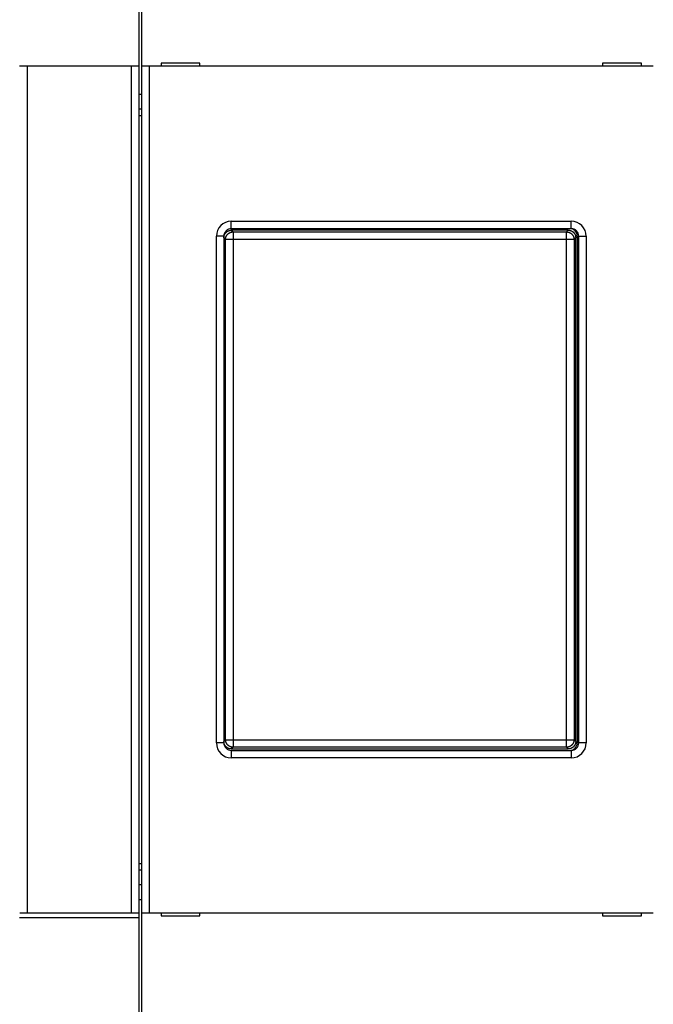
# Model space of a CAD drawing. Extents: x 66 to 419, y 1 to 293.
# Drawn here: x 313 to 356, y 83 to 149 of the extents above; entities that cross this region are included whole.
import ezdxf

# ---------------------------------------------------------------- set-up
doc = ezdxf.new("R2010")
doc.units = 0
doc.layers.add('204', color=7, linetype='CONTINUOUS')
doc.layers.add('5', color=7, linetype='CONTINUOUS')
doc.styles.get("Standard").update_dxf_attribs({"font": 'monotxt.shx'})
doc.dimstyles.new('DSTYLE1', dxfattribs={"dimtxt": 3, "dimasz": 3, "dimexe": 3, "dimexo": 0, "dimgap": 2, "dimtad": 1, "dimrnd": 0.1, "dimzin": 3, "dimcen": 0.09, "dimazin": 3, "dimtp": 1, "dimtm": 1, "dimtfac": 1, "dimtofl": 0, "dimtmove": 0, "dimatfit": 3})

# ---------------------------------------------------------------- blocks, each defined once
blk = doc.blocks.new('_AH1')
at = {"color": 0, "linetype": 'CONTINUOUS'}
for p, q in [((-1, 0.166667), (0, 0)), ((-1, 0.166667), (-1, -0.166667)), ((0, 0), (-1, -0.166667)), ((0, 0), (-1, 0))]:
    blk.add_line(p, q, dxfattribs=at)
blk = doc.blocks.new('*D5739')
at = {"layer": '5', "color": 1, "linetype": 'CONTINUOUS'}
for p, q in [((192.09344, 165.12717), (192.09344, 206.40156)), ((404.59344, 126.22891), (404.59344, 206.40156)), ((192.09344, 203.40156), (298.34344, 203.40156)), ((404.59344, 203.40156), (298.34344, 203.40156))]:
    blk.add_line(p, q, dxfattribs=at)
at = {"layer": '5', "color": 1, "xscale": 3, "yscale": 3, "zscale": 3, "rotation": 180}
blk.add_blockref('_AH1', (192.09344, 203.40156), dxfattribs=at)
at = {"layer": '5', "color": 1, "xscale": 3, "yscale": 3, "zscale": 3}
blk.add_blockref('_AH1', (404.59344, 203.40156), dxfattribs=at)
at = {"layer": '5', "color": 1, "linetype": 'CONTINUOUS'}
blk.add_text('212,5', height=3, rotation=360, dxfattribs=at).set_placement((290.84344, 205.40256))

msp = doc.modelspace()

# ---------------------------------------------------------------- linework, layer by layer
at = {"layer": '204', "color": 40, "linetype": 'CONTINUOUS'}
for p, q in [((321.09344, 153.62717), (321.09344, 145.52717)), ((321.29344, 145.52719), (321.29344, 153.62716)), ((313.59344, 145.52717), (313.09344, 145.52717)), ((313.59343, 145.52719), (313.59343, 88.72716)), ((320.59344, 145.52717), (313.59344, 145.52717)), ((321.09344, 145.52717), (320.59344, 145.52717)), ((320.59345, 88.72716), (320.59345, 145.52719)), ((321.09344, 145.52717), (321.09344, 88.710016)), ((321.79347, 145.52719), (321.29344, 145.52719)), ((321.29344, 88.727173), (321.29344, 145.52717)), ((321.79347, 145.52719), (321.79347, 88.72716)), ((355.59344, 145.52717), (321.79347, 145.52717)), ((322.59344, 145.72717), (322.59344, 145.52717)), ((325.19344, 145.72717), (322.59344, 145.72717)), ((325.19344, 145.52717), (325.19344, 145.72717)), ((352.19344, 145.72717), (352.19344, 145.52717)), ((354.79344, 145.72717), (352.19344, 145.72717)), ((354.79344, 145.52717), (354.79344, 145.72717)), ((321.09342, 143.6531), (321.29344, 143.6531)), ((321.09342, 142.65857), (321.29344, 142.65858)), ((321.09342, 142.22716), (321.29344, 142.22717)), ((327.29346, 135.12718), (350.09342, 135.12718)), ((327.29346, 134.62715), (327.29346, 135.12718)), ((350.09342, 134.62715), (350.09342, 135.12718)), ((326.29346, 100.12717), (326.29346, 134.12718)), ((326.79343, 134.12718), (326.29346, 134.12718)), ((326.79344, 134.12717), (326.79344, 100.12717)), ((349.89376, 134.52714), (327.29317, 134.52714)), ((327.29317, 134.52714), (327.40896, 134.41135)), ((350.09344, 134.62717), (327.29344, 134.62717)), ((327.40896, 134.41135), (349.77791, 134.41135)), ((327.40896, 134.41135), (327.40896, 133.91162)), ((349.77791, 134.41135), (349.89376, 134.52714)), ((349.77791, 133.91162), (349.77791, 134.41135)), ((350.49344, 134.12717), (350.49344, 100.12717)), ((350.59344, 100.12717), (350.59344, 134.12717)), ((350.59345, 134.12718), (351.09342, 134.12718)), ((351.09342, 134.12718), (351.09342, 100.12717)), ((326.90928, 133.91162), (326.79343, 134.02747)), ((326.90928, 100.34273), (326.90928, 133.91162)), ((327.40896, 133.91162), (326.90928, 133.91162)), ((327.40896, 133.91162), (327.40896, 100.34273)), ((349.77791, 133.91162), (327.40896, 133.91162)), ((349.77791, 100.34273), (349.77791, 133.91162)), ((350.27759, 133.91162), (349.77791, 133.91162)), ((350.39343, 134.02747), (350.27759, 133.91162)), ((350.27759, 133.91162), (350.27759, 100.34273)), ((350.39343, 100.22688), (350.39343, 134.02747)), ((326.79343, 100.12717), (326.29346, 100.12717)), ((326.79343, 100.22688), (326.90928, 100.34273)), ((326.90928, 100.34273), (327.40896, 100.34273)), ((327.40896, 99.842992), (327.29317, 99.727202)), ((327.40896, 100.34273), (349.77791, 100.34273)), ((327.40896, 100.34273), (327.40896, 99.842992)), ((349.77791, 99.842992), (327.40896, 99.842992)), ((349.77791, 100.34273), (350.27759, 100.34273)), ((349.77791, 99.842992), (349.77791, 100.34273)), ((349.89376, 99.727202), (349.77791, 99.842992)), ((350.27759, 100.34273), (350.39343, 100.22688)), ((351.09342, 100.12717), (350.59345, 100.12717)), ((327.29317, 99.727202), (349.89376, 99.727202)), ((327.29344, 99.627173), (350.09344, 99.627173)), ((327.29346, 99.627196), (327.29346, 99.127164)), ((350.09342, 99.127164), (327.29346, 99.127164)), ((350.09342, 99.627196), (350.09342, 99.127164)), ((321.29344, 92.027173), (321.09342, 92.02719)), ((321.29344, 91.59577), (321.09342, 91.595774)), ((321.29344, 90.601248), (321.09342, 90.601247)), ((321.09344, 89.627173), (321.29344, 89.627173)), ((313.10354, 88.727173), (313.59344, 88.727173)), ((313.59344, 88.727173), (320.59344, 88.727173)), ((320.59344, 88.727173), (321.08334, 88.727173)), ((321.09344, 88.710016), (321.09344, 88.427173)), ((321.29344, 88.72716), (321.79344, 88.727173)), ((321.29344, 80.627183), (321.29344, 88.72716)), ((321.79344, 88.727173), (355.59344, 88.727173)), ((322.59344, 88.727173), (322.59344, 88.527171)), ((322.59344, 88.527171), (325.19344, 88.527171)), ((325.19344, 88.527171), (325.19344, 88.727173)), ((352.19344, 88.727173), (352.19344, 88.527171)), ((352.19344, 88.527171), (354.79344, 88.527171)), ((354.79344, 88.527171), (354.79344, 88.727173)), ((313.09345, 88.427201), (321.09342, 88.427201)), ((321.09344, 88.427173), (321.09344, 80.627173))]:
    msp.add_line(p, q, dxfattribs=at)
for points in [[(326.79343, 134.02747), (326.79387, 134.04778, -0.010069759), (326.79512, 134.0679, -0.010321759), (326.7972, 134.08782, -0.010369602), (326.80008, 134.10753, -0.010213761), (326.80376, 134.127, -0.010132219), (326.80819, 134.14623, -0.010060747), (326.81339, 134.16518, -0.009997342), (326.8193, 134.18385, -0.009903164), (326.82595, 134.20221, -0.009832063), (326.83328, 134.22026, -0.00974686), (326.8413, 134.23796, -0.009680518), (326.84998, 134.25532, -0.009603402), (326.85932, 134.27229, -0.009544815), (326.86928, 134.28888, -0.009480996), (326.87986, 134.30506, -0.00943411), (326.89103, 134.32083, -0.009386522), (326.90278, 134.33614, -0.009353692), (326.91509, 134.35101, -0.009323912), (326.92795, 134.36539, -0.009307675), (326.94133, 134.37928, -0.009299135), (326.95523, 134.39266, -0.009297355), (326.96961, 134.40552, -0.009302498), (326.98447, 134.41783, -0.009326065), (326.99979, 134.42958, -0.009372992), (327.01556, 134.44075, -0.009381761), (327.03173, 134.45133, -0.009368982), (327.04832, 134.46128, -0.009500756), (327.0653, 134.47062, -0.009769995), (327.0827, 134.4793, -0.009537311), (327.10036, 134.48732, -0.008939062), (327.11825, 134.49464, -0.009985771), (327.13677, 134.50129, -0.012113414), (327.15608, 134.50723, -0.00914563), (327.1744, 134.5124, -0.002869447), (327.19111, 134.51672, -0.01324961), (327.21309, 134.5205, -0.0232273), (327.2476, 134.52398, -0.011196864), (327.29317, 134.52714, -0.005818544)], [(326.90928, 133.91162), (326.90987, 133.93543, -0.012779361), (326.91165, 133.95955, -0.012136015), (326.91467, 133.98401, -0.011954961), (326.91893, 134.00871, -0.012458821), (326.92455, 134.03354, -0.012696538), (326.93151, 134.05838, -0.012851223), (326.93988, 134.08315, -0.012952144), (326.94962, 134.10773, -0.013158119), (326.96079, 134.13201, -0.013267243), (326.97334, 134.15586, -0.013410894), (326.98728, 134.17917, -0.013482671), (327.00254, 134.20183, -0.013579922), (327.01911, 134.22371, -0.013633702), (327.03689, 134.24472, -0.013703132), (327.05586, 134.26474, -0.013693368), (327.07586, 134.2837, -0.013629746), (327.09687, 134.30148, -0.013703218), (327.11875, 134.31806, -0.01386822), (327.14146, 134.33332, -0.013515099), (327.16472, 134.34727, -0.012699288), (327.18838, 134.3598, -0.013658434), (327.21284, 134.37099, -0.015695738), (327.23818, 134.38077, -0.012350987), (327.26219, 134.38911, -0.005377226), (327.28407, 134.39591, -0.016157283), (327.31186, 134.40169, -0.027022869), (327.35405, 134.40685, -0.013843185), (327.40896, 134.41135, -0.007609645)], [(349.77791, 134.41135), (349.80172, 134.41076, -0.0127798), (349.82584, 134.40898, -0.012136386), (349.8503, 134.40596, -0.011955316), (349.875, 134.40169, -0.012459226), (349.89982, 134.39607, -0.012696967), (349.92467, 134.38911, -0.01285167), (349.94944, 134.38074, -0.012952602), (349.97402, 134.371, -0.0131586), (349.99829, 134.35982, -0.013267736), (350.02215, 134.34727, -0.013411404), (350.04545, 134.33332, -0.013483189), (350.06811, 134.31806, -0.013580452), (350.08999, 134.30149, -0.013634237), (350.111, 134.2837, -0.013703674), (350.13101, 134.26474, -0.013693912), (350.14998, 134.24473, -0.013630288), (350.16775, 134.22372, -0.01370376), (350.18433, 134.20183, -0.01386876), (350.19959, 134.17912, -0.013515628), (350.21353, 134.15587, -0.012699789), (350.22606, 134.1322, -0.013658948), (350.23725, 134.10774, -0.015696289), (350.24703, 134.0824, -0.012351449), (350.25536, 134.05838, -0.0053775), (350.26216, 134.03651, -0.016157804), (350.26793, 134.00871, -0.02702368), (350.27309, 133.96652, -0.013843645), (350.27759, 133.91162, -0.007609919)], [(349.89376, 134.52714), (349.91407, 134.52671, -0.010072015), (349.93419, 134.52546, -0.010324148), (349.95411, 134.52338, -0.010372001), (349.97382, 134.5205, -0.010216034), (349.99329, 134.51683, -0.010134395), (350.01251, 134.5124, -0.010062823), (350.03146, 134.50721, -0.009999311), (350.05013, 134.50129, -0.009904996), (350.06849, 134.49465, -0.009833764), (350.08654, 134.48732, -0.009748414), (350.10424, 134.47929, -0.009681929), (350.12159, 134.47062, -0.009604659), (350.13857, 134.46128, -0.009545924), (350.15516, 134.45133, -0.00948195), (350.17134, 134.44074, -0.009434917), (350.1871, 134.42958, -0.009387178), (350.20242, 134.41783, -0.009354207), (350.21728, 134.40552, -0.009324284), (350.23166, 134.39266, -0.009307914), (350.24556, 134.37928, -0.009299243), (350.25893, 134.36539, -0.009297342), (350.27179, 134.35101, -0.009302367), (350.2841, 134.33614, -0.009325828), (350.29586, 134.32083, -0.009372652), (350.30702, 134.30506, -0.009381336), (350.3176, 134.28888, -0.009368479), (350.32756, 134.2723, -0.009500179), (350.33689, 134.25532, -0.009769337), (350.34557, 134.23792, -0.009536636), (350.3536, 134.22026, -0.008938412), (350.36092, 134.20237, -0.009985014), (350.36757, 134.18385, -0.012112477), (350.37351, 134.16454, -0.009144969), (350.37868, 134.14623, -0.002869283), (350.38301, 134.12952, -0.013248654), (350.38679, 134.10753, -0.023225917), (350.39027, 134.07303, -0.011196374), (350.39343, 134.02747, -0.005818334)], [(327.29317, 99.727202), (327.27285, 99.72764, -0.010070628), (327.25273, 99.728883, -0.010322846), (327.23281, 99.730969, -0.010370826), (327.21309, 99.733844, -0.010214993), (327.19362, 99.73752, -0.010133481), (327.1744, 99.741947, -0.010062025), (327.15544, 99.747141, -0.009998628), (327.13677, 99.753054, -0.009904414), (327.11841, 99.759698, -0.009833282), (327.10036, 99.767027, -0.009748014), (327.08266, 99.775052, -0.009681611), (327.0653, 99.783728, -0.009604404), (327.04833, 99.793066, -0.009545732), (327.03173, 99.80302, -0.009481802), (327.01555, 99.813601, -0.009434812), (326.99979, 99.824765, -0.009387099), (326.98447, 99.83652, -0.009354153), (326.96961, 99.848826, -0.009324238), (326.95523, 99.861686, -0.009307878), (326.94133, 99.875063, -0.009299198), (326.92795, 99.888961, -0.009297292), (326.91509, 99.90334, -0.009302296), (326.90278, 99.918204, -0.009325739), (326.89103, 99.933519, -0.009372528), (326.87986, 99.949285, -0.009381185), (326.86928, 99.965462, -0.00936829), (326.85932, 99.982045, -0.009499948), (326.84998, 99.999031, -0.009769041), (326.8413, 100.01643, -0.009536319), (326.83328, 100.03409, -0.008938091), (326.82595, 100.05197, -0.009984576), (326.8193, 100.0705, -0.012111827), (326.81336, 100.0898, -0.009144508), (326.80819, 100.10812, -0.002869274), (326.80386, 100.12483, -0.013247792), (326.80008, 100.14681, -0.023224253), (326.7966, 100.18131, -0.01119564), (326.79343, 100.22688, -0.005817993)], [(327.40896, 99.842992), (327.38515, 99.843583, -0.012779361), (327.36102, 99.845369, -0.012136015), (327.33656, 99.848393, -0.011954961), (327.31186, 99.852658, -0.012458821), (327.28704, 99.85828, -0.012696538), (327.26219, 99.865238, -0.012851223), (327.23743, 99.873611, -0.012952144), (327.21284, 99.883355, -0.013158119), (327.18857, 99.894534, -0.013267243), (327.16472, 99.907079, -0.013410894), (327.14141, 99.921028, -0.013482671), (327.11875, 99.936287, -0.013579922), (327.09688, 99.952863, -0.013633702), (327.07586, 99.970645, -0.013703132), (327.05585, 99.989612, -0.013693368), (327.03689, 100.00962, -0.013629746), (327.01911, 100.03063, -0.013703218), (327.00254, 100.05251, -0.01386822), (326.98728, 100.07523, -0.013515099), (326.97334, 100.09848, -0.012699288), (326.9608, 100.12215, -0.013658434), (326.94962, 100.14661, -0.015695738), (326.93984, 100.17195, -0.012350987), (326.93151, 100.19596, -0.005377226), (326.92471, 100.21784, -0.016157283), (326.91893, 100.24563, -0.027022869), (326.91378, 100.28783, -0.013843185), (326.90928, 100.34273, -0.007609645)], [(350.27759, 100.34273), (350.277, 100.31892, -0.0127798), (350.27522, 100.2948, -0.012136386), (350.2722, 100.27033, -0.011955316), (350.26793, 100.24563, -0.012459226), (350.26231, 100.22081, -0.012696967), (350.25536, 100.19596, -0.01285167), (350.24699, 100.17119, -0.012952602), (350.23725, 100.14661, -0.0131586), (350.22607, 100.12234, -0.013267736), (350.21353, 100.09848, -0.013411404), (350.19959, 100.07517, -0.013483189), (350.18433, 100.05251, -0.013580452), (350.16776, 100.03064, -0.013634237), (350.14998, 100.00962, -0.013703674), (350.13101, 99.989604, -0.013693912), (350.111, 99.970641, -0.013630288), (350.09, 99.95286, -0.01370376), (350.06811, 99.936282, -0.01386876), (350.04541, 99.921021, -0.013515628), (350.02215, 99.907075, -0.012699789), (349.99848, 99.89454, -0.013658948), (349.97402, 99.883351, -0.015696289), (349.94869, 99.873568, -0.012351449), (349.92467, 99.865235, -0.0053775), (349.9028, 99.858432, -0.016157804), (349.875, 99.852655, -0.02702368), (349.83281, 99.847497, -0.013843645), (349.77791, 99.842992, -0.007609919)], [(350.39343, 100.22688), (350.393, 100.20657, -0.010070383), (350.39175, 100.18645, -0.010322486), (350.38966, 100.16653, -0.010370355), (350.38679, 100.14681, -0.010214446), (350.38311, 100.12734, -0.010132864), (350.37868, 100.10812, -0.010061355), (350.37349, 100.08917, -0.009997915), (350.36757, 100.0705, -0.009903682), (350.36093, 100.05214, -0.009832538), (350.3536, 100.03409, -0.00974728), (350.34557, 100.01639, -0.009680894), (350.33689, 99.999031, -0.009603724), (350.32756, 99.982056, -0.009545095), (350.3176, 99.965462, -0.009481226), (350.30702, 99.949283, -0.009434304), (350.29586, 99.933519, -0.009386673), (350.2841, 99.918205, -0.009353815), (350.27179, 99.90334, -0.009324002), (350.25893, 99.88896, -0.009307746), (350.24556, 99.875063, -0.009299185), (350.23166, 99.861686, -0.009297399), (350.21728, 99.848826, -0.009302535), (350.20242, 99.836521, -0.009326111), (350.1871, 99.824765, -0.009373045), (350.17134, 99.813601, -0.009381841), (350.15516, 99.80302, -0.009369089), (350.13858, 99.793066, -0.009500904), (350.12159, 99.783728, -0.009770187), (350.1042, 99.77505, -0.009537567), (350.08654, 99.767027, -0.008939366), (350.06865, 99.759704, -0.009986169), (350.05013, 99.753054, -0.012113994), (350.03082, 99.747115, -0.009146196), (350.01251, 99.741947, -0.00286968), (349.9958, 99.737622, -0.013250534), (349.97382, 99.733844, -0.023229463), (349.93932, 99.730362, -0.011198153), (349.89376, 99.727202, -0.005819269)], [(321.08335, 88.72716), (321.08386, 88.72715, -0.010854094), (321.08435, 88.727119, -0.0113986), (321.08483, 88.727065, -0.011944736), (321.08529, 88.72699, -0.012433085), (321.08574, 88.726893, -0.01291291), (321.08618, 88.726774, -0.013328864), (321.08661, 88.726634, -0.013702984), (321.08702, 88.726472, -0.013988291), (321.08742, 88.726289, -0.01420478), (321.0878, 88.726084, -0.014321688), (321.08818, 88.725857, -0.014349673), (321.08854, 88.725609, -0.014279495), (321.08888, 88.725339, -0.014114567), (321.08922, 88.725048, -0.01386803), (321.08954, 88.724735, -0.013535377), (321.08985, 88.724402, -0.013148079), (321.09014, 88.724046, -0.012692711), (321.09043, 88.723669, -0.01221229), (321.09069, 88.723271, -0.011687228), (321.09095, 88.722852, -0.011164723), (321.09119, 88.722411, -0.010612657), (321.09143, 88.721949, -0.010079038), (321.09164, 88.721465, -0.009547161), (321.09185, 88.720961, -0.00905641), (321.09204, 88.720435, -0.008527645), (321.09222, 88.719888, -0.008013361), (321.09239, 88.71932, -0.007621566), (321.09254, 88.718731, -0.007338037), (321.09269, 88.718119, -0.006715611), (321.09282, 88.717489, -0.005940366), (321.09293, 88.716843, -0.006194348), (321.09304, 88.716163, -0.006923238), (321.09313, 88.715442, -0.004929939), (321.09321, 88.714753, -0.001653605), (321.09327, 88.71412, -0.006499323), (321.09333, 88.71326, -0.01005101), (321.09338, 88.711873, -0.004494265), (321.09342, 88.710022, -0.002290032)]]:
    msp.add_lwpolyline(points, format="xyb", dxfattribs=at)
for centre, radius, start, end in [((327.29344, 134.12717), 1, 90, 180), ((350.09344, 134.12717), 1, 0, 90), ((327.29344, 134.12717), 0.5, 89.999987, 180.00001), ((349.99344, 134.12717), 0.5, 0, 90), ((350.09344, 134.12717), 0.5, 359.99999, 450.00001), ((327.29344, 100.12717), 1, 180, 270), ((327.29344, 100.12717), 0.5, 179.99999, 270.00001), ((349.99344, 100.12717), 0.5, 270, 360), ((350.09344, 100.12717), 0.5, 269.99999, 360.00001), ((350.09344, 100.12717), 1, 270, 360)]:
    msp.add_arc(centre, radius, start, end, dxfattribs=at)

# ---------------------------------------------------------------- dimensions: what is measured, and where the dimension line sits
at = {"layer": '5', "color": 1, "linetype": 'CONTINUOUS'}
dim = msp.add_linear_dim(base=(192.09344, 203.40156), p1=(404.59344, 126.22891), p2=(192.09344, 165.12717), dimstyle='DSTYLE1', override={"dimblk": '_AH1', "dimsah": 0}, dxfattribs=at)
dim.commit()
dim.dimension.update_dxf_attribs({"geometry": '*D5739', "text_midpoint": (298.34344, 206.90256), "dimtype": 128})

doc.saveas('drawing.dxf')
